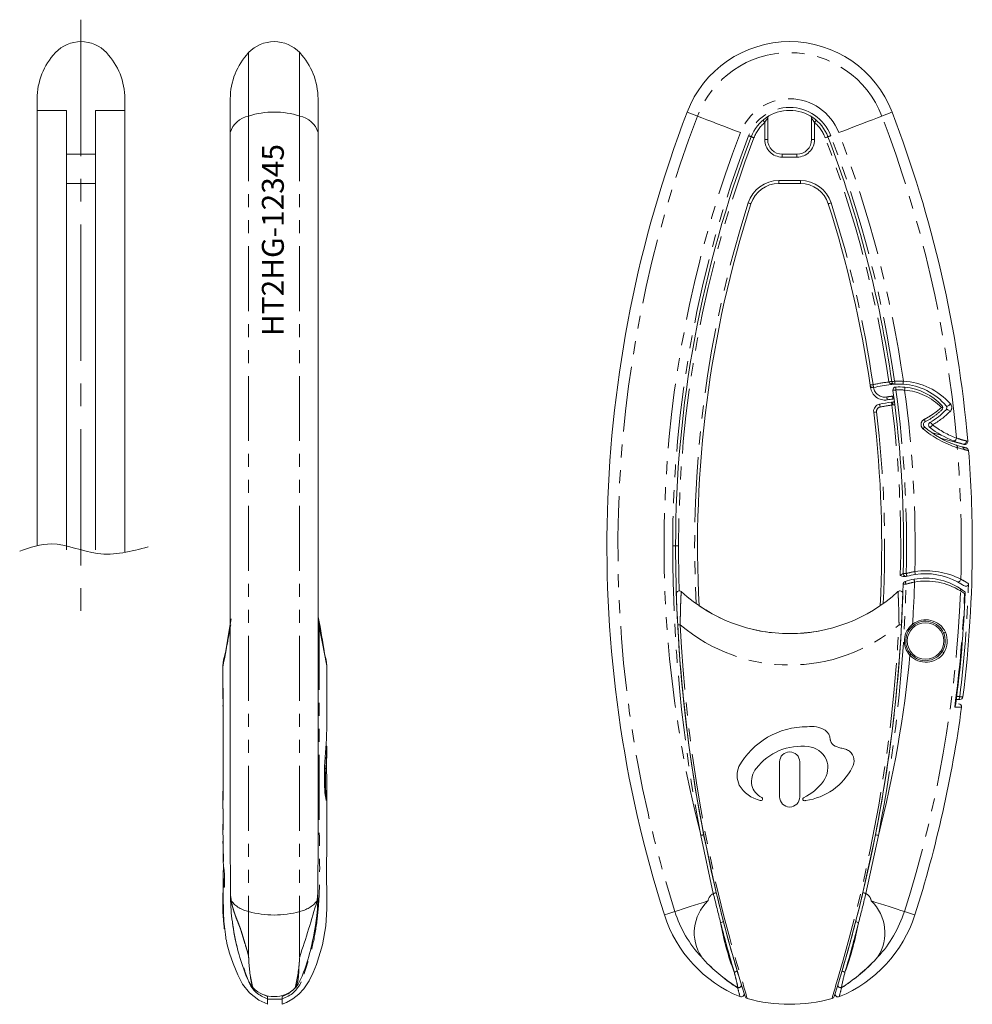
# Model space of a CAD drawing. Units: inches. Extents: x -25 to 304, y -20 to 198.
# Drawn here: x 79 to 144, y 92 to 160 of the extents above; entities that cross this region are included whole.
import ezdxf

# ---------------------------------------------------------------- set-up
doc = ezdxf.new("R2010")
doc.units = ezdxf.units.IN
doc.header["$LTSCALE"] = 0.7
doc.linetypes.add('CENTER2', pattern=[28.575, 19.05, -3.175, 3.175, -3.175])
doc.linetypes.add('PHANTOM', pattern=[12.7, 6.35, -1.27, 1.27, -1.27, 1.27, -1.27])
doc.layers.get('0').update_dxf_attribs({"lineweight": 15})
doc.layers.add('T', color=5, linetype='CENTER2', lineweight=15)
doc.styles.add('OPNUS', font='MS PGothic.ttf')

msp = doc.modelspace()

# ---------------------------------------------------------------- linework, layer by layer
at = {"linetype": 'Continuous', "lineweight": 15}
for p, q in [((94.333, 157.516), (94.333, 153.174)), ((97.824, 157.516), (97.824, 153.174)), ((79.861, 154.358), (79.861, 152.045)), ((85.861, 154.358), (85.861, 152.045)), ((93.079, 154.358), (93.079, 152.045)), ((99.079, 154.358), (99.079, 152.045)), ((79.861, 151.834), (79.861, 153.768)), ((85.861, 153.768), (85.861, 151.834)), ((93.079, 151.834), (93.079, 153.768)), ((99.079, 153.768), (99.079, 151.834)), ((129.847, 153.022), (129.847, 151.568)), ((132.847, 151.568), (132.847, 153.022)), ((79.861, 152.045), (79.861, 123.782)), ((79.861, 135.036), (79.861, 151.834)), ((85.861, 152.045), (85.861, 123.327)), ((85.861, 151.834), (85.861, 135.036)), ((93.079, 152.045), (93.079, 103.968)), ((93.079, 135.036), (93.079, 151.834)), ((99.079, 152.045), (99.079, 103.968)), ((99.079, 151.834), (99.079, 135.036)), ((130.847, 150.568), (131.847, 150.568)), ((130.606, 148.768), (130.606, 148.568)), ((130.606, 148.768), (132.087, 148.768)), ((132.087, 148.568), (130.606, 148.568)), ((132.087, 148.768), (132.087, 148.568)), ((79.861, 135.038), (79.861, 135.047)), ((85.861, 135.047), (85.861, 135.038)), ((93.079, 135.038), (93.079, 135.047)), ((99.079, 135.047), (99.079, 135.038)), ((138.137, 134.985), (138.136, 134.991)), ((138.322, 133.604), (138.443, 133.621)), ((138.498, 133.829), (138.417, 133.819)), ((138.443, 133.621), (138.512, 133.628)), ((141.735, 133.24), (141.832, 133.234)), ((143.207, 130.739), (141.672, 131.15)), ((142.746, 130.67), (143.141, 130.55)), ((143.009, 120.861), (143.341, 120.619)), ((125.232, 119.624), (125.156, 119.676)), ((137.493, 119.646), (137.538, 119.676)), ((99.097, 118.903), (99.079, 119.015)), ((99.099, 118.904), (99.083, 119.008)), ((92.591, 111.214), (92.589, 113.299)), ((142.852, 113.268), (142.751, 113.268)), ((142.777, 113.468), (142.985, 113.468)), ((142.852, 113.268), (142.992, 113.268)), ((142.985, 113.468), (142.983, 113.446)), ((92.548, 112.824), (92.589, 112.824)), ((92.579, 112.32), (92.581, 112.969)), ((92.584, 112.848), (92.585, 111.311)), ((92.59, 110.816), (92.59, 111.238)), ((92.593, 108.8), (92.592, 110.724)), ((92.58, 110.189), (92.581, 109.189)), ((92.586, 109.86), (92.587, 109.349)), ((99.669, 110.07), (99.61, 110.07)), ((99.677, 109.669), (99.677, 109.946)), ((134.851, 109.945), (134.453, 110.064)), ((92.581, 109.075), (92.581, 109.189)), ((99.613, 108.552), (99.526, 108.552)), ((130.662, 108.991), (130.662, 106.598)), ((132.042, 106.598), (132.042, 108.991)), ((92.58, 108.138), (92.58, 108.06)), ((92.58, 108.06), (92.581, 108.021)), ((92.588, 106.463), (92.591, 107.332)), ((99.592, 107.373), (99.526, 107.373)), ((92.578, 106.962), (92.586, 106.393)), ((99.632, 106.568), (99.594, 106.568)), ((92.585, 105.379), (92.584, 105.789)), ((132.377, 106.338), (132.416, 106.346)), ((132.416, 106.346), (132.451, 106.354)), ((92.588, 104.42), (92.587, 105.287)), ((92.572, 104.737), (92.573, 104.433)), ((92.572, 104.491), (92.573, 104.513)), ((92.587, 104.737), (92.585, 104.346)), ((93.079, 103.968), (93.087, 99.994)), ((99.07, 99.994), (99.079, 103.968)), ((125.471, 104.007), (126.331, 100.051)), ((136.362, 100.051), (137.222, 104.007)), ((92.594, 101.325), (92.593, 101.016)), ((92.672, 100.489), (92.673, 101.359)), ((93.192, 98.256), (93.222, 98.046)), ((137.385, 95.654), (137.125, 95.369)), ((128.008, 93.872), (128.05, 93.734)), ((134.644, 93.734), (134.667, 93.811)), ((95.421, 93.049), (95.629, 92.946)), ((95.629, 92.946), (95.629, 92.805)), ((95.629, 92.805), (95.629, 92.412)), ((95.629, 92.768), (96.629, 92.768)), ((96.629, 92.805), (96.629, 92.946)), ((96.629, 92.805), (96.629, 92.418))]:
    msp.add_line(p, q, dxfattribs=at)
at = {"ltscale": 0.7}
for p, q in [((79.861, 153.568), (81.861, 153.568)), ((81.861, 153.568), (81.861, 123.5)), ((83.861, 153.568), (83.861, 123.5)), ((83.861, 153.568), (85.861, 153.568)), ((81.861, 150.568), (83.861, 150.568)), ((81.861, 148.568), (83.861, 148.568))]:
    msp.add_line(p, q, dxfattribs=at)
at = {"linetype": 'PHANTOM', "lineweight": 15}
for p, q in [((94.333, 153.174), (94.333, 98.757)), ((97.824, 153.174), (97.824, 98.757)), ((129.647, 151.568), (129.647, 152.739)), ((133.047, 152.739), (133.047, 151.568)), ((129.847, 151.568), (129.647, 151.568)), ((133.047, 151.568), (132.847, 151.568)), ((130.847, 150.568), (130.847, 150.368)), ((131.847, 150.368), (130.847, 150.368)), ((131.847, 150.568), (131.847, 150.368)), ((138.41, 133.415), (138.35, 133.406)), ((138.39, 134.017), (138.472, 134.027)), ((141.1, 131.511), (141.738, 131.34)), ((143.261, 130.37), (142.819, 130.492)), ((123.347, 123.768), (123.547, 123.768)), ((123.747, 123.768), (123.547, 123.768)), ((143.318, 120.504), (143.036, 120.689)), ((126.127, 99.994), (125.275, 103.968)), ((137.418, 103.968), (136.567, 99.994)), ((94.333, 98.757), (94.333, 95.662)), ((97.824, 98.757), (97.824, 95.654))]:
    msp.add_line(p, q, dxfattribs=at)
at = {"linetype": 'PHANTOM', "lineweight": 15, "flags": 128}
for points in [[(124.333, 153.443), (124.342, 153.44), (124.415, 153.412), (124.558, 153.357), (124.768, 153.277), (125.036, 153.174)], [(125.036, 153.174), (125.344, 153.056), (125.676, 152.929), (126.028, 152.794), (126.398, 152.653), (126.782, 152.506), (127.177, 152.354), (127.579, 152.2), (127.984, 152.045)], [(137.658, 153.174), (137.349, 153.056), (137.018, 152.929), (136.665, 152.794), (136.295, 152.653), (135.911, 152.506), (135.517, 152.354), (135.115, 152.2), (134.709, 152.045)], [(138.361, 153.443), (138.351, 153.44), (138.279, 153.412), (138.135, 153.357), (137.926, 153.277), (137.658, 153.174)], [(129.647, 152.739), (129.621, 152.768), (129.597, 152.797), (129.574, 152.823), (129.555, 152.846), (129.538, 152.865), (129.526, 152.879), (129.519, 152.888), (129.516, 152.891)], [(133.047, 152.739), (133.072, 152.768), (133.097, 152.797), (133.119, 152.823), (133.139, 152.846), (133.155, 152.865), (133.167, 152.879), (133.174, 152.888), (133.177, 152.891)], [(128.535, 151.834), (128.572, 151.82), (128.607, 151.807), (128.639, 151.795), (128.667, 151.784), (128.691, 151.775), (128.708, 151.768), (128.719, 151.764), (128.722, 151.763)], [(128.909, 151.691), (128.872, 151.705), (128.837, 151.719), (128.805, 151.731), (128.777, 151.742), (128.754, 151.751), (128.736, 151.757), (128.726, 151.761), (128.722, 151.763)], [(137.052, 134.804), (137.013, 134.798), (136.976, 134.793), (136.942, 134.788), (136.912, 134.783), (136.887, 134.78), (136.869, 134.777), (136.858, 134.775), (136.854, 134.775)], [(137.052, 134.804), (137.06, 134.765), (137.067, 134.729), (137.074, 134.695), (137.08, 134.665), (137.085, 134.641), (137.089, 134.623), (137.091, 134.611), (137.092, 134.608)], [(138.276, 134.861), (138.278, 134.85), (138.279, 134.839), (138.28, 134.831), (138.281, 134.823), (138.282, 134.817), (138.283, 134.813), (138.283, 134.811), (138.283, 134.81)], [(138.534, 135.036), (138.495, 135.031), (138.458, 135.025), (138.424, 135.02), (138.394, 135.016), (138.369, 135.013), (138.351, 135.01), (138.34, 135.008), (138.336, 135.008)], [(138.534, 135.036), (138.537, 134.998), (138.539, 134.96), (138.542, 134.926), (138.544, 134.895), (138.545, 134.871), (138.547, 134.852), (138.548, 134.841), (138.548, 134.837)], [(139.13, 135.038), (139.127, 134.999), (139.125, 134.962), (139.122, 134.927), (139.12, 134.897), (139.119, 134.872), (139.118, 134.854), (139.117, 134.842), (139.117, 134.839)], [(136.971, 134.621), (136.95, 134.618), (136.932, 134.615), (136.916, 134.613), (136.903, 134.611), (136.892, 134.61), (136.884, 134.609), (136.879, 134.608), (136.878, 134.608)], [(138.618, 134.441), (138.579, 134.435), (138.542, 134.43), (138.508, 134.426), (138.478, 134.421), (138.453, 134.418), (138.435, 134.416), (138.424, 134.414), (138.42, 134.413)], [(138.606, 134.64), (138.606, 134.636), (138.607, 134.625), (138.608, 134.607), (138.609, 134.582), (138.611, 134.552), (138.613, 134.517), (138.616, 134.48), (138.618, 134.441)], [(139.234, 134.628), (139.234, 134.624), (139.233, 134.613), (139.231, 134.595), (139.229, 134.57), (139.226, 134.54), (139.222, 134.505), (139.219, 134.468), (139.215, 134.429)], [(137.539, 133.269), (137.532, 133.308), (137.525, 133.344), (137.518, 133.378), (137.512, 133.408), (137.508, 133.433), (137.504, 133.451), (137.502, 133.462), (137.501, 133.466)], [(137.994, 133.959), (138, 133.92), (138.006, 133.883), (138.011, 133.849), (138.016, 133.819), (138.02, 133.794), (138.023, 133.776), (138.024, 133.765), (138.025, 133.761)], [(138.35, 133.406), (138.344, 133.444), (138.339, 133.481), (138.334, 133.516), (138.33, 133.546), (138.326, 133.57), (138.324, 133.589), (138.322, 133.6), (138.322, 133.604)], [(138.39, 134.017), (138.395, 133.978), (138.4, 133.941), (138.405, 133.907), (138.409, 133.877), (138.412, 133.852), (138.415, 133.834), (138.416, 133.823), (138.417, 133.819)], [(138.41, 133.415), (138.406, 133.454), (138.404, 133.491), (138.405, 133.526), (138.409, 133.557), (138.414, 133.583), (138.422, 133.602), (138.432, 133.615), (138.443, 133.621)], [(142.343, 133.491), (142.313, 133.452), (142.275, 133.416), (142.233, 133.383), (142.189, 133.357), (142.147, 133.34), (142.111, 133.332), (142.081, 133.334), (142.061, 133.347)], [(137.299, 132.939), (137.26, 132.934), (137.223, 132.93), (137.188, 132.926), (137.158, 132.922), (137.134, 132.919), (137.115, 132.917), (137.104, 132.916), (137.1, 132.915)], [(142.05, 133.078), (142.073, 133.092), (142.103, 133.097), (142.138, 133.092), (142.177, 133.078), (142.216, 133.055), (142.254, 133.025), (142.289, 132.989), (142.317, 132.951)], [(140.949, 132.212), (140.963, 132.215), (140.981, 132.211), (141.003, 132.198), (141.026, 132.178), (141.051, 132.152), (141.076, 132.12), (141.1, 132.085), (141.122, 132.048)], [(142.762, 131.152), (142.751, 131.107), (142.732, 131.064), (142.708, 131.025), (142.68, 130.992), (142.648, 130.967), (142.615, 130.952), (142.583, 130.948), (142.553, 130.953)], [(139.948, 121.815), (139.947, 121.819), (139.945, 121.83), (139.943, 121.848), (139.939, 121.873), (139.934, 121.903), (139.929, 121.937), (139.923, 121.974), (139.917, 122.013)], [(139.324, 121.882), (139.285, 121.883), (139.248, 121.884), (139.213, 121.885), (139.183, 121.886), (139.158, 121.886), (139.139, 121.887), (139.128, 121.887), (139.124, 121.887)], [(139.248, 121.334), (139.249, 121.331), (139.253, 121.32), (139.259, 121.303), (139.267, 121.279), (139.277, 121.25), (139.288, 121.218), (139.3, 121.182), (139.313, 121.145)], [(139.379, 121.69), (139.378, 121.694), (139.375, 121.705), (139.37, 121.723), (139.363, 121.747), (139.355, 121.776), (139.345, 121.809), (139.335, 121.845), (139.324, 121.882)], [(139.898, 121.299), (139.891, 121.338), (139.884, 121.375), (139.878, 121.409), (139.872, 121.438), (139.868, 121.463), (139.864, 121.481), (139.862, 121.492), (139.862, 121.496)], [(142.83, 121.317), (142.859, 121.308), (142.892, 121.308), (142.927, 121.319), (142.961, 121.34), (142.994, 121.369), (143.022, 121.405), (143.046, 121.446), (143.062, 121.489)], [(139.113, 121.15), (139.117, 121.15), (139.128, 121.15), (139.147, 121.15), (139.172, 121.149), (139.202, 121.148), (139.237, 121.147), (139.274, 121.146), (139.313, 121.145)], [(125.275, 103.968), (125.314, 103.976), (125.35, 103.983), (125.384, 103.99), (125.414, 103.995), (125.438, 104), (125.457, 104.004), (125.468, 104.006), (125.471, 104.007)], [(123.495, 98.757), (123.736, 98.834), (123.992, 98.916), (124.262, 99.002), (124.543, 99.092), (124.835, 99.185), (125.136, 99.281), (125.445, 99.379), (125.759, 99.48)], [(139.199, 98.757), (138.957, 98.834), (138.701, 98.916), (138.432, 99.002), (138.15, 99.092), (137.858, 99.185), (137.557, 99.281), (137.249, 99.379), (136.935, 99.48)], [(122.778, 98.528), (122.787, 98.531), (122.861, 98.555), (123.008, 98.601), (123.221, 98.67), (123.495, 98.757)], [(139.916, 98.528), (139.906, 98.531), (139.832, 98.555), (139.686, 98.601), (139.472, 98.67), (139.199, 98.757)], [(127.792, 93.531), (127.843, 93.53), (127.895, 93.54), (127.944, 93.559), (127.987, 93.587), (128.022, 93.62), (128.044, 93.658), (128.054, 93.697), (128.05, 93.734)], [(127.813, 93.552), (127.861, 93.558), (127.908, 93.572), (127.953, 93.591), (127.992, 93.616), (128.022, 93.645), (128.043, 93.675), (128.052, 93.706), (128.05, 93.734)], [(134.901, 93.531), (134.851, 93.53), (134.799, 93.54), (134.749, 93.559), (134.706, 93.587), (134.672, 93.62), (134.649, 93.658), (134.639, 93.697), (134.644, 93.734)], [(134.644, 93.734), (134.641, 93.706), (134.651, 93.675), (134.671, 93.645), (134.702, 93.616), (134.741, 93.591), (134.785, 93.572), (134.833, 93.558), (134.88, 93.552)]]:
    msp.add_lwpolyline(points, dxfattribs=at)
at = {"linetype": 'Continuous', "lineweight": 15, "flags": 128}
for points in [[(133.784, 151.691), (133.821, 151.705), (133.856, 151.719), (133.888, 151.731), (133.917, 151.742), (133.94, 151.751), (133.957, 151.757), (133.968, 151.761), (133.971, 151.763)], [(134.158, 151.834), (134.122, 151.82), (134.087, 151.807), (134.054, 151.795), (134.026, 151.784), (134.003, 151.775), (133.985, 151.768), (133.975, 151.764), (133.971, 151.763)], [(128.511, 147.239), (128.548, 147.227), (128.584, 147.216), (128.617, 147.205), (128.646, 147.196), (128.669, 147.188), (128.687, 147.183), (128.698, 147.179), (128.701, 147.178)], [(134.182, 147.239), (134.145, 147.227), (134.11, 147.216), (134.077, 147.205), (134.048, 147.196), (134.024, 147.188), (134.006, 147.183), (133.996, 147.179), (133.992, 147.178)], [(138.136, 134.991), (138.175, 134.997), (138.212, 135.002), (138.246, 135.007), (138.276, 135.012), (138.301, 135.015), (138.319, 135.018), (138.33, 135.02), (138.334, 135.02)], [(93.138, 118.784), (93.007, 118.011), (92.885, 117.305), (92.813, 116.892), (92.762, 116.593), (92.735, 116.42), (92.733, 116.387)], [(99.1, 118.903), (99.112, 118.856), (99.152, 118.375), (99.152, 118.375), (99.152, 118.375)], [(99.524, 116.388), (99.522, 116.42), (99.495, 116.594), (99.444, 116.892), (99.372, 117.305), (99.25, 118.011), (99.117, 118.798)], [(139.755, 118.412), (139.767, 118.396), (139.779, 118.382), (139.789, 118.368), (139.799, 118.356), (139.806, 118.346), (139.812, 118.339), (139.815, 118.334), (139.817, 118.333)], [(92.733, 116.379), (92.615, 115.969), (92.578, 115.569)], [(99.679, 115.569), (99.642, 115.969), (99.524, 116.379)], [(139.582, 116.284), (139.596, 116.297), (139.61, 116.31), (139.623, 116.322), (139.634, 116.332), (139.643, 116.341), (139.65, 116.347), (139.654, 116.351), (139.655, 116.352)], [(92.578, 115.571), (92.578, 114.026), (92.578, 113.824)], [(99.678, 111.219), (99.678, 111.85), (99.679, 113.84), (99.679, 115.57)], [(92.579, 112.32), (92.579, 112.156), (92.579, 111.238)], [(92.58, 108.138), (92.58, 108.078), (92.579, 107.833)], [(92.576, 106.781), (92.575, 106.493), (92.573, 105.789)], [(96.628, 92.421), (96.914, 92.532), (97.367, 92.789), (97.773, 93.106), (98.12, 93.474), (98.47, 94.026), (98.739, 94.59), (98.967, 95.138), (99.39, 96.49), (99.612, 97.77), (99.688, 98.946), (99.682, 100.04), (99.662, 101.063), (99.664, 102.029), (99.674, 102.95), (99.681, 103.629), (99.684, 104.273), (99.685, 104.883), (99.685, 105.485), (99.684, 105.918)], [(137.222, 104.007), (137.226, 104.006), (137.237, 104.004), (137.255, 104), (137.279, 103.995), (137.309, 103.99), (137.343, 103.983), (137.38, 103.976), (137.418, 103.968)], [(92.579, 103.408), (92.584, 102.892), (92.589, 102.378)], [(92.811, 96.791), (92.848, 96.574), (93.021, 95.919), (93.264, 95.207), (93.592, 94.428), (93.911, 93.797), (94.389, 93.196), (95.04, 92.695), (95.635, 92.43)], [(94.633, 93.531), (94.617, 93.53), (94.614, 93.532)], [(97.525, 93.531), (97.54, 93.53), (97.543, 93.532)]]:
    msp.add_lwpolyline(points, dxfattribs=at)
at = {"linetype": 'Continuous', "lineweight": 15}
msp.add_circle((140.647, 117.268), 1.25, dxfattribs=at)
for centre, radius, start, end in [((82.861, 155.868), 2.4, 43.34176, 136.65824), ((96.079, 155.868), 2.4, 43.34176, 136.65824), ((131.347, 150.758), 7.51, 20.94847, 159.05153), ((84.461, 154.358), 4.6, 136.65824, 180), ((81.261, 154.358), 4.6, 0, 43.34176), ((97.679, 154.358), 4.6, 136.65824, 180), ((94.479, 154.358), 4.6, 0, 43.34176), ((94.606, 151.609), 1.589, 99.9046, 164.05458), ((96.079, 147.849), 5.604, 71.85202, 108.14798), ((97.551, 151.609), 1.589, 15.94542, 80.0954), ((201.847, 123.768), 83, 159.05153, 197.70401), ((130.047, 153.022), 0.2, 119.86944, 180), ((132.647, 153.022), 0.2, 0, 60.13056), ((60.847, 123.768), 83, 4.95166, 20.94847), ((201.847, 123.768), 78.3, 159.05153, 180), ((130.847, 151.568), 1, 180, 270), ((131.847, 151.568), 1, 270, 0), ((60.847, 123.768), 78.3, 8.25293, 20.94847), ((130.606, 146.568), 2.2, 90, 162.2531), ((130.606, 146.568), 2, 90, 162.2531), ((132.087, 146.568), 2.2, 17.7469, 90), ((132.087, 146.568), 2, 17.7469, 90), ((201.847, 123.768), 76.8, 162.2531, 183.05459), ((60.847, 123.768), 76.8, 8.23975, 17.7469), ((137.052, 134.804), 0.2, 188.23975, 281.58554), ((60.847, 123.768), 76.8, 8.11369, 8.23975), ((140.647, 117.268), 17.7, 97.67411, 101.58554), ((138.417, 133.4), 1.61, 92.90526, 100.03059), ((138.844, 130.647), 4.2, 94.04236, 97.67411), ((138.534, 135.036), 0.2, 188.25293, 274.04236), ((138.844, 130.647), 4.2, 86.27643, 94.04236), ((138.844, 130.647), 4.2, 39.99858, 86.27645), ((137.868, 134.749), 1, 188.11369, 279.03242), ((138.618, 134.441), 0.2, 93.41093, 187.81377), ((60.847, 123.768), 78.3, 358.62343, 7.81377), ((138.844, 130.647), 4, 84.39739, 93.41093), ((138.844, 130.647), 4, 42.79621, 84.39735), ((137.596, 132.975), 0.5, 100.99005, 186.84026), ((140.647, 117.268), 16.5, 98.10073, 100.99005), ((140.647, 117.268), 16.7, 97.67411, 99.03242), ((60.847, 123.768), 76.8, 356.94541, 6.84026), ((138.005, 137.093), 5.7, 301.10113, 315.21385), ((141.632, 133.229), 0.2, 313.20502, 1.32661), ((141.632, 133.229), 0.2, 1.3232, 42.79935), ((141.908, 133.218), 0.2, 315.21344, 39.99879), ((140.702, 132.072), 0.2, 118.24664, 228.96887), ((141.052, 132.041), 0.2, 121.1012, 231.63864), ((144.838, 136.824), 6.5, 228.96851, 251.22707), ((144.838, 136.824), 6.3, 231.63859, 248.72939), ((143.338, 130.911), 0.2, 254.97967, 6.94147), ((143.381, 130.272), 0.206, 5.58068, 73.79115), ((60.847, 123.768), 83, 0, 4.50907), ((225.954, 123.768), 102.407, 180, 191.12616), ((60.847, 123.768), 83, 352.85139, 0), ((139.266, 122.515), 0.842, 245.73827, 274.15686), ((139.313, 121.145), 0.2, 108.9808, 178.5352), ((139.324, 121.882), 0.2, 178.62343, 285.99498), ((140.647, 117.268), 4.3, 100.51913, 108.9808), ((140.647, 117.268), 4.6, 98.74113, 105.99498), ((140.647, 117.268), 4.3, 56.67644, 100.51915), ((140.647, 117.268), 4.6, 61.66185, 98.74112), ((123.799, 120.493), 0.2, 47.63474, 181.83527), ((131.347, 128.768), 11, 227.63256, 312.36741), ((36.739, 123.768), 102.407, 348.87384, 358.5352), ((138.894, 120.493), 0.2, 358.16386, 132.36763), ((60.847, 123.768), 82.575, 352.4057, 357.78563), ((225.95, 123.768), 102.403, 181.83647, 183.02415), ((36.516, 123.778), 102.631, 356.97718, 358.1622), ((131.347, 128.768), 11, 236.22793, 245.41061), ((40.7, 107.753), 59.454, 8.34981, 10.79845), ((140.664, 117.222), 1.497, 25.35512, 127.38461), ((140.647, 117.268), 1.35, 24.38428, 127.94265), ((99.072, 118.837), 0.469, 270.76564, 279.76505), ((217.149, 139.083), 119.8, 189.95387, 191.31929), ((129.261, 15.964), 102.553, 93.01813, 93.11422), ((226.018, 123.78), 102.472, 183.02877, 197.51166), ((131.347, 128.768), 11, 254.90234, 263.7914), ((131.347, 128.768), 11, 271.63654, 280.78382), ((36.727, 123.77), 102.419, 342.48463, 356.97424), ((140.647, 117.268), 1.45, 127.94258, 222.74409), ((140.647, 117.268), 1.35, 127.94258, 222.74409), ((140.647, 117.268), 1.35, 326.30232, 24.38434), ((141.907, 117.992), 0.169, 259.41523, 310.53062), ((140.545, 117.277), 1.584, 328.95083, 21.73584), ((60.847, 123.768), 79.09, 345.50184, 354.57008), ((140.671, 117.31), 1.496, 223.26994, 325.36365), ((140.647, 117.268), 1.35, 222.7441, 326.30231), ((141.774, 116.35), 0.169, 40.15628, 91.27127), ((66.734, 113.396), 25.855, 359.78581, 1.38208), ((167.551, 113.729), 74.973, 179.92758, 180.56497), ((143.004, 113.468), 0.2, 269.99935, 351.10046), ((86.303, 112.877), 6.28, 359.73864, 1.15261), ((60.847, 123.768), 83, 342.29599, 352.36286), ((142.411, 112.928), 0.295, 322.1316, 345.76983), ((142.913, 112.768), 0.2, 350.51965, 90.00031), ((96.061, 111.3), 3.476, 179.82412, 181.33471), ((90.425, 111.203), 2.166, 358.48559, 0.28628), ((29.897, 113.968), 69.834, 355.65177, 357.74413), ((132.514, 106.091), 5.308, 89.52385, 150.89725), ((132.837, 109.611), 1.81, 58.85112, 98.87529), ((133.325, 110.498), 0.8, 2.82783, 55.86323), ((89.978, 110.733), 2.613, 359.81437, 1.83663), ((91.706, 109.865), 0.881, 359.68831, 1.39425), ((132.135, 106.204), 3.864, 82.85642, 142.56681), ((132.444, 108.462), 1.585, 26.84733, 83.77155), ((134.692, 110.581), 0.569, 192.60725, 245.20373), ((79.125, 109.291), 13.462, 359.03215, 0.24735), ((131.352, 108.99), 0.69, 0.03172, 179.96828), ((132.382, 108.612), 1.58, 323.71314, 20.9781), ((134.878, 109.058), 0.883, 329.33271, 49.42119), ((64.717, 108.734), 27.876, 358.69594, 0.13513), ((116.571, 107.97), 17.056, 177.63814, 181.90098), ((120.387, 107.59), 20.796, 177.34804, 180.59868), ((129.335, 108.068), 1.58, 157.46743, 204.82996), ((130.182, 107.632), 1.446, 140.45149, 190.3103), ((131.854, 110.578), 4.266, 278.05253, 332.49067), ((99.578, 107.792), 6.998, 179.66428, 183.02204), ((90.405, 107.349), 2.186, 359.54964, 1.93888), ((106.613, 107.574), 7.091, 181.37454, 189.84921), ((109.513, 107.463), 9.921, 180.52045, 185.1772), ((129.825, 108.544), 2.236, 210.64833, 257.46138), ((129.988, 107.718), 1.276, 195.66896, 244.28992), ((130.861, 109.644), 3.417, 294.87578, 324.862), ((90.752, 106.462), 1.837, 357.9767, 0.02682), ((98.256, 106.467), 1.38, 358.36394, 4.17079), ((137.277, 106.725), 37.602, 180.19315, 181.22926), ((129.384, 106.468), 0.116, 247.06244, 339.78914), ((129.39, 106.467), 0.11, 339.34987, 66.12416), ((131.352, 106.599), 0.69, 180.09499, 359.90501), ((132.35, 106.441), 0.114, 116.64254, 200.00992), ((132.343, 106.443), 0.109, 201.84577, 281.49345), ((132.434, 105.881), 0.461, 97.19616, 98.658), ((90.772, 105.3), 1.814, 359.56483, 2.47502), ((130.638, 104.726), 38.067, 180.44098, 181.49606), ((90.834, 104.407), 1.754, 358.21518, 0.42856), ((-5.163, 101.532), 97.772, 0.43738, 1.28955), ((104.146, 103.476), 11.568, 179.52505, 181.83212), ((35.191, 101.563), 57.414, 0.72244, 1.5398), ((99.297, 101.357), 6.7, 175.83439, 188.04726), ((94.036, 102.281), 1.436, 179.76885, 183.73675), ((92.274, 102.244), 0.334, 350.25925, 5.80326), ((91.886, 101.365), 0.787, 359.57687, 6.08915), ((148.22, 100.303), 55.63, 179.26555, 181.8787), ((92.106, 100.488), 0.566, 353.57107, 0.11157), ((105.186, 99.296), 12.627, 177.3379, 187.764), ((110.224, 99.57), 17.654, 178.54403, 183.80084), ((70.868, 97.204), 22.394, 5.8327, 7.15855), ((106.985, 99.945), 13.897, 180.13893, 186.98223), ((85.083, 99.939), 13.987, 352.02926, 359.8863), ((121.459, 97.186), 22.564, 172.85006, 174.16656), ((54.229, 85.804), 73.288, 11.09819, 11.16617), ((225.958, 123.769), 102.411, 193.39147, 194.53215), ((36.93, 123.721), 102.211, 345.46673, 346.60965), ((133.651, 101.021), 41.126, 183.6534, 184.60598), ((110.981, 99.554), 18.392, 183.34829, 188.01166), ((81.07, 100.481), 18.031, 346.35449, 353.2785), ((131.347, 101.263), 8.995, 197.70401, 247.74608), ((131.347, 101.263), 8.995, 292.23208, 342.29599), ((110.849, 100.434), 17.789, 187.71553, 193.68399), ((109.079, 100.143), 16, 187.7163, 194.21883), ((126.573, 98.418), 0.425, 277.49416, 305.88597), ((35.574, 124.092), 103.617, 343.53965, 345.45652), ((136.12, 98.418), 0.425, 234.11403, 262.50584), ((94.104, 97.114), 1.341, 185.30437, 194.77582), ((109.079, 100.143), 16, 194.21884, 200.24147), ((91.362, 95.863), 6.466, 355.35073, 358.14932), ((83.53, 99.997), 15.526, 339.68281, 346.3057), ((128.361, 98.101), 3.912, 218.71595, 224.91496), ((98.327, 96.107), 4.516, 199.39665, 214.4561), ((110.882, 88.387), 18.106, 14.12352, 17.88617), ((164.332, 84.796), 31.127, 162.90098, 165.08933), ((94.709, 93.67), 0.159, 227.97375, 241.20145), ((96.079, 95), 2.061, 225.45286, 314.54714), ((97.448, 93.67), 0.159, 298.80222, 312.01888), ((128.028, 93.124), 0.202, 244.40784, 22.92161), ((134.662, 93.117), 0.2, 162.61826, 297.68812), ((128.496, 93.008), 0.21, 197.0058, 254.56114), ((131.347, 103.402), 10.988, 254.66184, 285.33816), ((134.197, 93.008), 0.21, 285.42987, 343.00319)]:
    msp.add_arc(centre, radius, start, end, dxfattribs=at)
at = {"linetype": 'PHANTOM', "lineweight": 15}
for centre, radius, start, end in [((131.347, 150.758), 6.758, 20.94847, 159.05153), ((131.347, 150.758), 3.6, 20.94847, 159.05153), ((131.347, 150.758), 3.01, 20.94847, 159.05153), ((201.847, 123.768), 82.247, 159.05153, 197.70401), ((131.234, 151.828), 1.83, 139.29503, 150.15376), ((131.49, 151.85), 1.793, 29.7324, 40.8188), ((60.847, 123.768), 82.247, 5.15067, 20.94847), ((131.347, 150.758), 2.61, 130.63696, 159.05153), ((131.347, 150.758), 2.61, 20.94847, 49.36304), ((201.847, 123.768), 79.09, 159.05153, 194.49816), ((201.847, 123.768), 78.5, 159.05153, 180), ((201.847, 123.768), 78.1, 159.05153, 180), ((130.847, 151.568), 1.2, 180, 270), ((131.847, 151.568), 1.2, 270, 0), ((60.847, 123.768), 78.1, 8.26207, 20.94847), ((60.847, 123.768), 78.5, 8.25293, 20.94847), ((60.847, 123.768), 79.09, 8.19215, 20.94847), ((201.847, 123.768), 77, 162.2531, 182.95409), ((60.847, 123.768), 77, 8.23975, 17.7469), ((140.647, 117.268), 17.9, 98.06269, 101.58554), ((138.301, 135.029), 0.169, 194.96946, 261.70077), ((138.356, 134.766), 0.124, 61.77293, 129.94335), ((138.481, 135.62), 0.786, 254.85694, 274.8438), ((138.844, 130.647), 4.4, 86.27643, 94.04236), ((138.899, 130.448), 4.596, 41.46132, 87.12496), ((137.868, 134.749), 0.8, 190.30403, 279.03242), ((138.844, 130.647), 3.8, 84.39739, 93.41093), ((60.847, 123.768), 78.5, 358.62343, 7.81377), ((60.847, 123.768), 79.09, 358.72796, 7.74676), ((138.882, 130.459), 3.984, 44.28304, 85.20297), ((140.647, 117.268), 16.3, 98.10073, 100.99005), ((140.647, 117.268), 16.9, 97.67411, 99.03242), ((60.847, 123.768), 78.1, 358.5171, 7.08823), ((138.511, 132.711), 0.711, 86.92715, 98.20994), ((142.05, 133.235), 0.39, 313.33029, 41.10606), ((137.596, 132.975), 0.3, 100.99005, 186.84026), ((60.847, 123.768), 77, 357.06083, 6.84026), ((138.011, 137.411), 6.199, 300.11672, 313.99285), ((140.732, 132.076), 0.393, 115.877, 230.26508), ((140.373, 132.284), 0.237, 351.3774, 37.94128), ((140.851, 132.172), 0.298, 285.0668, 335.41372), ((144.977, 137.154), 6.398, 232.94424, 249.74106), ((140.275, 132.002), 0.306, 312.03258, 344.7007), ((144.989, 137.221), 7.071, 230.38814, 252.1273), ((143.253, 130.932), 0.199, 256.6615, 4.73068), ((142.671, 130.535), 0.154, 343.55121, 60.71064), ((60.847, 123.768), 82.247, 358.41216, 4.68705), ((143.085, 130.382), 0.177, 356.20247, 71.75873), ((225.954, 123.768), 102.607, 180, 191.12616), ((225.954, 123.768), 102.207, 180, 181.72567), ((140.647, 117.268), 4.8, 98.74113, 105.99498), ((140.676, 116.86), 5.208, 62.72819, 98.37936), ((140.059, 120.311), 1.833, 120.67128, 128.4023), ((140.647, 117.268), 4.1, 100.51913, 108.9808), ((60.847, 123.768), 79.09, 356.11659, 358.21114), ((140.676, 116.925), 4.443, 57.90727, 100.0798), ((36.739, 123.768), 102.607, 348.87384, 358.5352), ((60.847, 123.768), 82.247, 342.29599, 357.8544), ((60.847, 123.768), 82.782, 352.85253, 358.21511), ((142.909, 120.757), 0.144, 331.79659, 46.21522), ((60.847, 123.768), 82.536, 352.32603, 357.73305), ((223.141, 123.07), 99.391, 182.70786, 197.03819), ((131.347, 127.177), 11.555, 229.6205, 310.37772), ((35.528, 123.771), 103.445, 343.24399, 357.00927), ((132.627, -0.421), 118.957, 86.927, 87.00983), ((126.503, 99.336), 0.758, 119.62836, 169.07166), ((125.486, 102.701), 2.782, 283.30971, 287.67862), ((395.358, 166.837), 277.407, 193.96054, 194.36778), ((-130.519, 166.295), 275.194, 345.63058, 346.0411), ((137.207, 102.7), 2.781, 252.32103, 256.69063), ((136.191, 99.336), 0.758, 10.92841, 60.3715), ((94.778, 100.826), 2.117, 219.50733, 257.85723), ((97.379, 100.826), 2.117, 282.14236, 320.49377), ((2.449, 127.354), 100.506, 341.61439, 343.89815), ((127.838, 97.295), 3.016, 133.58858, 212.9785), ((134.841, 97.294), 3.027, 327.20124, 46.23168), ((96.079, 105.052), 6.532, 254.50242, 285.49758), ((131.347, 101.263), 8.242, 197.70401, 222.89089), ((131.347, 101.263), 8.242, 317.10911, 342.29599), ((144.682, 101.118), 18.321, 189.80798, 200.82112), ((115.29, 101.863), 21.131, 339.91302, 349.45784), ((99.812, 95.812), 5.481, 181.56137, 184.96577), ((103.865, 95.775), 9.525, 182.62795, 193.49543), ((102.221, 95.638), 7.876, 182.18557, 195.51623), ((83.939, 96.575), 13.923, 347.36895, 354.90471), ((135.023, 104.582), 13.207, 224.41769, 236.80161), ((133.609, 103.03), 11.11, 223.80545, 238.55194), ((129.472, 102.519), 10.472, 301.0956, 316.9464), ((127.04, 105.301), 14.155, 303.73855, 315.43841), ((114.287, 101.407), 21.3, 197.78475, 200.49876), ((158.597, 88.362), 24.278, 165.09679, 167.65597), ((96.123, 94.668), 1.927, 201.94143, 255.13664), ((96.132, 94.671), 1.93, 284.90777, 338.01416), ((127.548, 93.795), 0.36, 312.69432, 317.45083), ((203.56, 114.011), 78.487, 195.12569, 195.55744), ((59.856, 113.813), 77.738, 344.43552, 344.87615), ((135.146, 93.795), 0.36, 222.54917, 227.30568)]:
    msp.add_arc(centre, radius, start, end, dxfattribs=at)
at = {"lineweight": 15}
msp.add_arc((131.347, 150.758), 2.81, 20.94847, 159.05153, dxfattribs=at)
at = {"linetype": 'PHANTOM', "lineweight": 15}
for points, knots in [([(140.56, 132.429), (140.619, 132.46), (140.737, 132.523), (140.91, 132.625), (141.081, 132.734), (141.25, 132.85), (141.416, 132.974), (141.578, 133.104), (141.682, 133.195), (141.734, 133.241)], [0, 0, 0, 0, 0.1343495, 0.2713418, 0.411098, 0.5537339, 0.6993601, 0.8480821, 1, 1, 1, 1]), ([(142.762, 131.152), (142.924, 131.095), (143.067, 131.052), (143.301, 130.985), (143.391, 130.963), (143.452, 130.949)], [0, 0, 0, 0, 0.5, 0.5, 1, 1, 1, 1]), ([(143.589, 130.294), (143.589, 130.294), (143.618, 130.287), (143.528, 130.307), (143.35, 130.349), (143.261, 130.37)], [0, 0, 0, 0, 0.003314, 0.499995, 1, 1, 1, 1]), ([(143.062, 121.489), (143.172, 121.435), (143.272, 121.38), (143.448, 121.279), (143.524, 121.231), (143.588, 121.19)], [0, 0, 0, 0, 0.5, 0.5, 1, 1, 1, 1]), ([(123.934, 120.641), (123.934, 120.641), (123.933, 120.642), (123.93, 120.62), (123.92, 120.472), (123.905, 120.166), (123.891, 119.784), (123.882, 119.496), (123.874, 119.185), (123.867, 118.851), (123.862, 118.533), (123.861, 118.375), (123.861, 118.375)], [0, 0, 0, 0, 0.000019, 0.078096, 0.220461, 0.394627, 0.534117, 0.673815, 0.698771, 0.849376, 0.999981, 1, 1, 1, 1]), ([(138.832, 118.375), (138.832, 118.375), (138.831, 118.533), (138.827, 118.852), (138.815, 119.407), (138.801, 119.837), (138.785, 120.218), (138.773, 120.472), (138.763, 120.62), (138.76, 120.642), (138.759, 120.641), (138.759, 120.641)], [0, 0, 0, 0, 0.000019, 0.150707, 0.301394, 0.544172, 0.605089, 0.779373, 0.921829, 0.999981, 1, 1, 1, 1]), ([(99.152, 118.375), (99.153, 116.943), (99.154, 114.016), (99.159, 109.615), (99.146, 106.049), (99.176, 103.368), (99.203, 101.56), (99.168, 99.76), (99.019, 97.976), (98.728, 96.415), (98.329, 95.071), (98.057, 94.317), (97.922, 93.948), (97.922, 93.948)], [0, 0, 0, 0, 0.172132, 0.351861, 0.531591, 0.605384, 0.679451, 0.753346, 0.826844, 0.900158, 0.950092, 0.999998, 1, 1, 1, 1]), ([(136.564, 99.997), (136.56, 99.972), (136.555, 99.947), (136.55, 99.921), (136.549, 99.918), (136.548, 99.915), (136.548, 99.912), (136.548, 99.912), (136.548, 99.911), (136.548, 99.911)], [0, 0, 0, 0, 0.00007674815, 0.00007674815, 0.00007674815, 0.00008690675, 0.00008690675, 0.00008690675, 0.00008696668, 0.00008696668, 0.00008696668, 0.00008696668]), ([(93.145, 99.48), (93.155, 99.43), (93.175, 99.329), (93.211, 99.175), (93.252, 99.019), (93.298, 98.86), (93.35, 98.699), (93.405, 98.536), (93.484, 98.322), (93.579, 98.085), (93.685, 97.821), (93.773, 97.578), (93.866, 97.294), (93.979, 96.913), (94.087, 96.551), (94.181, 96.242), (94.244, 96.04), (94.3, 95.843), (94.322, 95.723), (94.333, 95.662)], [0, 0, 0, 0, 0.044899, 0.0898, 0.134694, 0.179574, 0.224428, 0.269249, 0.314024, 0.399855, 0.459778, 0.518495, 0.579267, 0.666633, 0.79473, 0.846698, 0.899869, 0.949386, 1, 1, 1, 1]), ([(97.808, 95.339), (97.8, 95.292), (97.797, 95.249), (97.788, 95.161), (97.784, 95.118), (97.776, 94.992), (97.773, 94.912), (97.769, 94.757), (97.767, 94.682), (97.757, 94.532), (97.75, 94.457), (97.732, 94.241), (97.721, 94.105), (97.671, 93.894), (97.647, 93.821), (97.6, 93.682), (97.577, 93.616), (97.554, 93.552)], [0, 0, 0, 0, 0.0625, 0.0625, 0.125, 0.125, 0.25, 0.25, 0.375, 0.375, 0.5, 0.5, 0.75, 0.75, 0.875, 0.875, 1, 1, 1, 1]), ([(127.558, 94.606), (127.611, 94.62), (127.664, 94.642), (127.736, 94.69), (127.755, 94.714), (127.749, 94.732)], [0, 0, 0, 0, 0.5, 0.5, 1, 1, 1, 1]), ([(127.813, 93.552), (127.776, 93.711), (127.737, 93.882), (127.653, 94.238), (127.608, 94.421), (127.558, 94.606)], [0, 0, 0, 0, 0.5, 0.5, 1, 1, 1, 1]), ([(134.944, 94.732), (134.939, 94.714), (134.957, 94.69), (135.029, 94.642), (135.082, 94.62), (135.136, 94.606)], [0, 0, 0, 0, 0.5, 0.5, 1, 1, 1, 1])]:
    msp.add_open_spline(points, degree=3, knots=knots, dxfattribs=at)
at = {"linetype": 'Continuous', "lineweight": 15}
for points, knots in [([(141.769, 133.083), (141.718, 133.036), (141.616, 132.943), (141.456, 132.809), (141.293, 132.683), (141.126, 132.563), (140.957, 132.451), (140.784, 132.345), (140.666, 132.28), (140.608, 132.248)], [0, 0, 0, 0, 0.150835, 0.298796, 0.444004, 0.586588, 0.726685, 0.864439, 1, 1, 1, 1]), ([(143.207, 130.739), (143.149, 130.754), (143.063, 130.778), (142.84, 130.848), (142.704, 130.894), (142.553, 130.953)], [0, 0, 0, 0, 0.5, 0.5, 1, 1, 1, 1]), ([(143.271, 130.722), (143.276, 130.721), (143.302, 130.714), (143.25, 130.728), (143.207, 130.739)], [0, 0, 0, 0, 0.1949937, 1, 1, 1, 1]), ([(143.452, 130.949), (143.495, 130.938), (143.549, 130.925), (143.528, 130.93), (143.524, 130.931)], [0, 0, 0, 0, 0.796241, 1, 1, 1, 1]), ([(143.14, 130.55), (143.164, 130.543), (143.212, 130.531), (143.272, 130.515), (143.323, 130.501), (143.365, 130.489), (143.398, 130.481), (143.421, 130.474), (143.436, 130.471), (143.438, 130.47), (143.439, 130.47)], [0, 0, 0, 0, 0.1266928, 0.2517055, 0.3756256, 0.4990558, 0.6226062, 0.746885, 0.8724899, 1, 1, 1, 1]), ([(143.588, 121.19), (143.587, 121.153), (143.575, 121.116), (143.531, 121.057), (143.499, 121.035), (143.395, 120.999), (143.315, 121.016), (143.254, 121.058)], [0, 0, 0, 0, 0.25, 0.25, 0.5, 0.5, 1, 1, 1, 1]), ([(123.599, 120.486), (123.599, 120.486), (123.6, 120.487), (123.601, 120.487), (123.601, 120.487)], [0, 0, 0, 0, 0.499998, 1, 1, 1, 1]), ([(93.105, 118.375), (93.06, 118.119), (92.969, 117.606), (92.846, 116.942), (92.737, 116.372), (92.648, 115.922), (92.595, 115.652), (92.572, 115.536), (92.578, 115.569), (92.578, 115.569)], [0, 0, 0, 0, 0.158816, 0.318277, 0.480291, 0.652709, 0.825487, 0.999965, 1, 1, 1, 1]), ([(92.582, 114.02), (92.581, 114.032), (92.58, 114.056), (92.578, 113.995), (92.578, 113.889), (92.578, 113.824)], [0, 0, 0, 0, 0.280017, 0.560311, 1, 1, 1, 1]), ([(142.983, 113.446), (142.979, 113.392), (142.961, 113.344), (142.912, 113.283), (142.882, 113.268), (142.852, 113.268)], [0, 0, 0, 0, 0.5, 0.5, 1, 1, 1, 1]), ([(142.983, 113.446), (142.984, 113.446), (143.093, 113.445), (143.217, 113.443), (143.182, 113.444), (143.174, 113.444)], [0, 0, 0, 0, 0.008756, 0.767003, 1, 1, 1, 1]), ([(92.581, 112.969), (92.581, 112.977), (92.581, 112.993), (92.582, 113.006), (92.582, 113.01), (92.582, 113.005), (92.582, 113.003)], [0, 0, 0, 0, 0.2799491, 0.5592599, 0.7790799, 1, 1, 1, 1]), ([(143.081, 112.742), (143.089, 112.742), (143.122, 112.742), (142.952, 112.743), (142.729, 112.746), (142.644, 112.747)], [0, 0, 0, 0, 0.174389, 0.685527, 1, 1, 1, 1]), ([(92.586, 111.219), (92.586, 111.205), (92.587, 111.179), (92.588, 111.154), (92.589, 111.143)], [0, 0, 0, 0, 0.560001, 1, 1, 1, 1]), ([(92.589, 111.143), (92.589, 111.14), (92.589, 111.136), (92.59, 111.135), (92.59, 111.138), (92.59, 111.143), (92.59, 111.146)], [0, 0, 0, 0, 0.250325, 0.499996, 0.749539, 1, 1, 1, 1]), ([(134.137, 110.457), (134.134, 110.472), (134.13, 110.499), (134.125, 110.526), (134.123, 110.538)], [0, 0, 0, 0, 0.5600025, 1, 1, 1, 1]), ([(92.581, 110.189), (92.581, 110.176), (92.58, 110.077), (92.583, 109.975), (92.586, 109.887)], [0, 0, 0, 0, 0.127964, 1, 1, 1, 1]), ([(99.613, 108.552), (99.619, 108.684), (99.631, 108.946), (99.653, 109.377), (99.675, 109.79), (99.678, 110.013), (99.674, 110.081), (99.669, 110.068), (99.669, 110.067)], [0, 0, 0, 0, 0.141843, 0.282891, 0.564367, 0.846491, 0.987997, 1, 1, 1, 1]), ([(135.452, 109.729), (135.358, 109.78), (135.168, 109.882), (134.957, 109.924), (134.851, 109.945)], [0, 0, 0, 0, 0.49898, 1, 1, 1, 1]), ([(99.677, 109.669), (99.677, 109.671), (99.677, 109.678), (99.676, 109.617), (99.674, 109.482), (99.672, 109.287), (99.671, 109.114), (99.671, 109.015), (99.671, 108.991)], [0, 0, 0, 0, 0.041318, 0.272084, 0.498498, 0.716453, 0.931152, 1, 1, 1, 1]), ([(92.585, 109.063), (92.584, 109.052), (92.584, 109.028), (92.582, 109.027), (92.582, 109.056), (92.581, 109.075)], [0, 0, 0, 0, 0.249854, 0.501232, 1, 1, 1, 1]), ([(99.671, 108.991), (99.671, 108.592), (99.672, 107.795), (99.674, 106.997), (99.676, 106.598)], [0, 0, 0, 0, 0.5, 1, 1, 1, 1]), ([(92.582, 108.017), (92.582, 108.016), (92.582, 108.012), (92.584, 108.036), (92.585, 108.079), (92.586, 108.1)], [0, 0, 0, 0, 0.139567, 0.569159, 1, 1, 1, 1]), ([(92.581, 107.014), (92.581, 107.014), (92.58, 107.015), (92.579, 106.985), (92.578, 106.962)], [0, 0, 0, 0, 0.231038, 1, 1, 1, 1]), ([(99.627, 106.361), (99.628, 106.358), (99.63, 106.35), (99.632, 106.358), (99.633, 106.372), (99.634, 106.387), (99.635, 106.406), (99.635, 106.421), (99.635, 106.428)], [0, 0, 0, 0, 0.248917, 0.498071, 0.623259, 0.748366, 0.873979, 1, 1, 1, 1]), ([(92.586, 106.393), (92.586, 106.391), (92.586, 106.386), (92.586, 106.386), (92.587, 106.389), (92.587, 106.395), (92.587, 106.398)], [0, 0, 0, 0, 0.250581, 0.500214, 0.749592, 1, 1, 1, 1]), ([(92.585, 104.346), (92.585, 104.344), (92.586, 104.34), (92.586, 104.34), (92.587, 104.344), (92.587, 104.349), (92.587, 104.352)], [0, 0, 0, 0, 0.250519, 0.500306, 0.749797, 1, 1, 1, 1]), ([(92.581, 103.603), (92.581, 103.603), (92.58, 103.609), (92.579, 103.589), (92.579, 103.572)], [0, 0, 0, 0, 0.154145, 1, 1, 1, 1]), ([(92.668, 101.448), (92.643, 101.633), (92.601, 101.943), (92.593, 102.253), (92.59, 102.378)], [0, 0, 0, 0, 0.596538, 1, 1, 1, 1]), ([(92.663, 100.419), (92.663, 100.417), (92.664, 100.413), (92.665, 100.413), (92.667, 100.416), (92.668, 100.422), (92.668, 100.424)], [0, 0, 0, 0, 0.25029, 0.499971, 0.749557, 1, 1, 1, 1]), ([(92.585, 100.118), (92.584, 100.118), (92.581, 100.118), (92.578, 100.062), (92.576, 100.019)], [0, 0, 0, 0, 0.24677, 1, 1, 1, 1]), ([(92.658, 97.718), (92.66, 97.692), (92.664, 97.639), (92.667, 97.595), (92.668, 97.58), (92.667, 97.594), (92.666, 97.601)], [0, 0, 0, 0, 0.250908, 0.500664, 0.750024, 1, 1, 1, 1]), ([(97.554, 93.552), (97.674, 93.711), (97.776, 93.882), (97.951, 94.238), (98.022, 94.421), (98.09, 94.606)], [0, 0, 0, 0, 0.5, 0.5, 1, 1, 1, 1]), ([(127.749, 94.732), (127.803, 94.55), (127.875, 94.309), (127.941, 94.091), (127.958, 94.036)], [0, 0, 0, 0, 0.7494736, 1, 1, 1, 1]), ([(134.707, 93.943), (134.733, 94.028), (134.809, 94.276), (134.89, 94.551), (134.944, 94.732)], [0, 0, 0, 0, 0.343441, 1, 1, 1, 1]), ([(134.531, 93.37), (134.538, 93.392), (134.562, 93.471), (134.61, 93.624), (134.644, 93.734)], [0, 0, 0, 0, 0.283873, 1, 1, 1, 1]), ([(96.629, 92.946), (96.767, 92.998), (97.068, 93.111), (97.293, 93.333), (97.415, 93.452)], [0, 0, 0, 0, 0.461102, 1, 1, 1, 1]), ([(134.477, 93.198), (134.476, 93.193), (134.474, 93.187), (134.503, 93.281), (134.514, 93.314)], [0, 0, 0, 0, 0.64474, 1, 1, 1, 1])]:
    msp.add_open_spline(points, degree=3, knots=knots, dxfattribs=at)
at = {"ltscale": 0.7}
msp.add_open_spline([(78.668, 123.419), (79.389, 123.663), (81.163, 124.265), (84.071, 122.818), (86.3, 123.398), (87.454, 123.698)], degree=3, knots=[0, 0, 0, 0, 2.216028, 5.457132, 8.938408, 8.938408, 8.938408, 8.938408], dxfattribs=at)
at = {"linetype": 'Continuous', "lineweight": 15}
for points in [[(143.254, 121.058), (143.145, 121.133), (143.003, 121.224), (142.83, 121.317)], [(126.823, 98.072), (127.12, 96.925), (127.43, 95.812), (127.749, 94.732)]]:
    msp.add_open_spline(points, degree=3, dxfattribs=at)
at = {"linetype": 'PHANTOM', "lineweight": 15}
for points in [[(143.341, 120.619), (143.375, 120.592), (143.361, 120.546), (143.318, 120.504)], [(127.557, 94.606), (127.238, 95.702), (126.927, 96.831), (126.629, 97.995)], [(136.064, 97.995), (135.766, 96.831), (135.456, 95.702), (135.136, 94.606)]]:
    msp.add_open_spline(points, degree=3, dxfattribs=at)
at = {"layer": 'T', "ltscale": 0.7}
msp.add_line((82.861, 159.769), (82.861, 118.961), dxfattribs=at)

# ---------------------------------------------------------------- texts
at = {"ltscale": 0.7, "style": 'OPNUS'}
msp.add_text('HT2HG-12345', height=1.5, rotation=90, dxfattribs=at).set_placement((96.74, 138.125))

doc.saveas('drawing.dxf')
